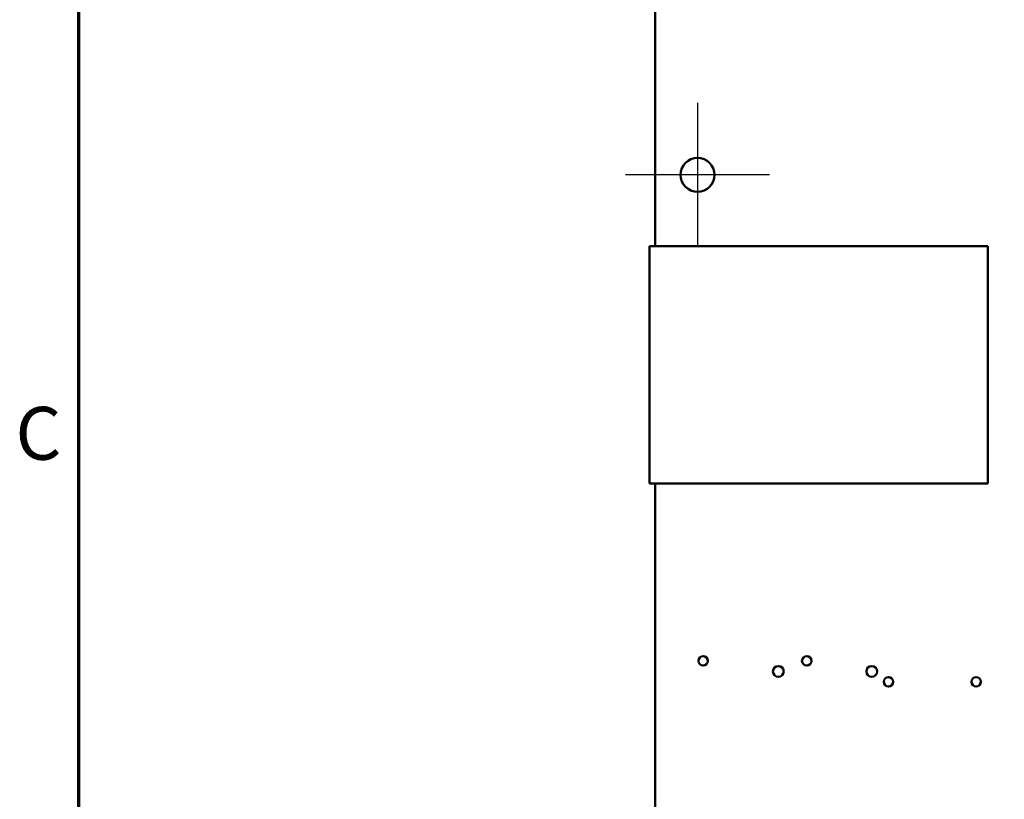
# Model space of a CAD drawing. Units: inches. Extents: x 3 to 140, y 1 to 109.
# Drawn here: x 4 to 19, y 64 to 75 of the extents above; entities that cross this region are included whole.
import ezdxf

# ---------------------------------------------------------------- set-up
doc = ezdxf.new("R2010")
doc.units = ezdxf.units.IN
doc.header["$LTSCALE"] = 6.5
doc.header["$MEASUREMENT"] = 0
doc.layers.get('0').update_dxf_attribs({"lineweight": 25})
for name, color, linetype, lineweight in [('Border (ANSI)', 7, 'Continuous', 70), ('Center Mark (ANSI)', 7, 'Continuous', 25), ('Visible (ANSI)', 7, 'Continuous', 50)]:
    doc.layers.add(name, color=color, linetype=linetype, lineweight=lineweight)
doc.styles.add('Note Text (ANSI)', font='tahoma.ttf')

# ---------------------------------------------------------------- blocks, each defined once
blk = doc.blocks.new('Borders Default Border')
at = {"layer": 'Border (ANSI)', "flags": 128}
blk.add_lwpolyline([(0.75, 0.5), (0.75, 16.5), (21.25, 16.5), (21.25, 0.5), (0.75, 0.5)], dxfattribs=at)
at = {"layer": 'Border (ANSI)', "insert": (0.6057, 10.5629), "char_height": 0.12, "attachment_point": 7, "style": 'Note Text (ANSI)'}
blk.add_mtext('C', dxfattribs=at)

msp = doc.modelspace()

# ---------------------------------------------------------------- linework, layer by layer
at = {"layer": 'Center Mark (ANSI)', "linetype": 'Continuous'}
for p, q in [((14.0123, 74.1702), (14.0123, 72.0452)), ((15.0748, 73.1077), (12.9498, 73.1077))]:
    msp.add_line(p, q, dxfattribs=at)
at = {"layer": 'Visible (ANSI)'}
for p, q in [((13.3873, 89.9737), (13.3873, 72.0529)), ((13.301, 68.5529), (13.301, 72.0529)), ((13.301, 72.0529), (18.301, 72.0529)), ((18.301, 72.0529), (18.301, 68.5529)), ((18.301, 68.5529), (13.301, 68.5529)), ((13.3873, 68.5529), (13.3873, 23.2417))]:
    msp.add_line(p, q, dxfattribs=at)
for centre, radius in [((14.0123, 73.1077), 0.25), ((14.0945, 65.9325), 0.07), ((15.6245, 65.9325), 0.07), ((15.2053, 65.7776), 0.0795), ((16.5853, 65.7776), 0.0795), ((16.8325, 65.6246), 0.07), ((18.1275, 65.6246), 0.07)]:
    msp.add_circle(centre, radius, dxfattribs=at)

# ---------------------------------------------------------------- block references
at = {"xscale": 6.5, "yscale": 6.5, "zscale": 6.5}
msp.add_blockref('Borders Default Border', (0, 0), dxfattribs=at)

doc.saveas('drawing.dxf')
